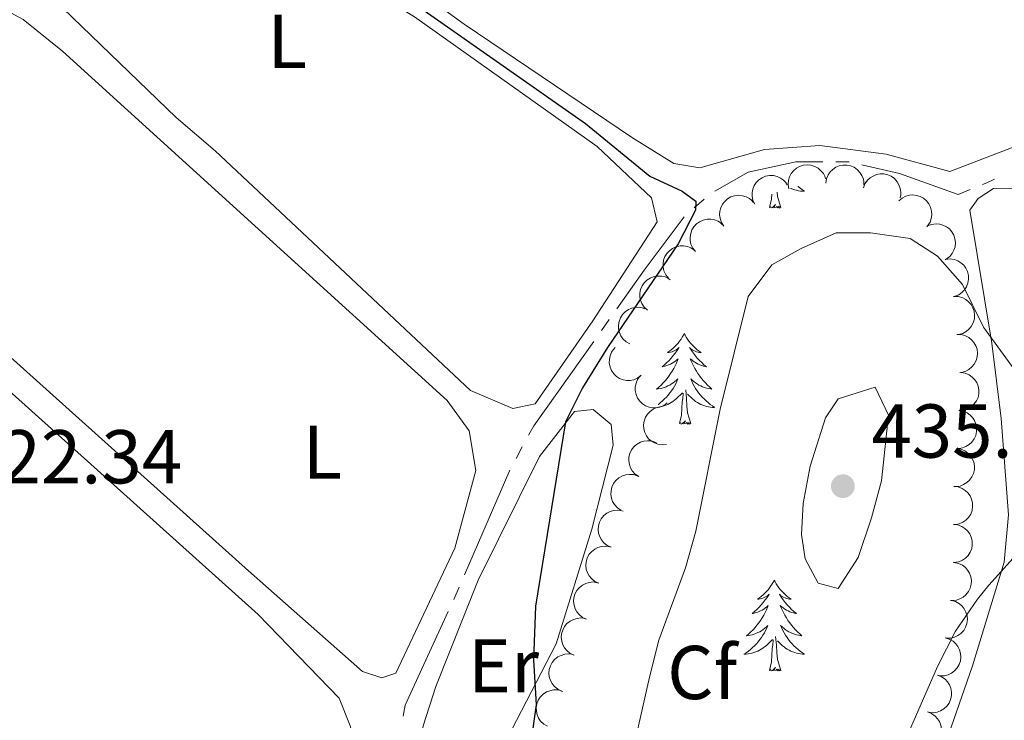
# Model space of a CAD drawing. Units: metres. Extents: x 631171 to 635682, y 697092 to 700147.
# Drawn here: x 633416 to 633545, y 699301 to 699393 of the extents above; entities that cross this region are included whole.
import ezdxf
from ezdxf.enums import TextEntityAlignment as Align

# ---------------------------------------------------------------- set-up
doc = ezdxf.new("R2010")
doc.units = ezdxf.units.M
doc.header["$MEASUREMENT"] = 0
for name, color, linetype, lineweight in [('Carátula', 7, 'Continuous', 0), ('Elementos auxiliares', 7, 'Continuous', 0), ('Entidades rústicas y varios', 7, 'Continuous', 0), ('Hidrografía', 7, 'Continuous', 0), ('Relieve y altimetría', 7, 'Continuous', 0), ('Textos de rotulación', 7, 'Continuous', 0)]:
    doc.layers.add(name, color=color, linetype=linetype, lineweight=lineweight)
doc.styles.add('Style-Arial', font='txt')
doc.styles.add('Style-Arial Narrow', font='txt')

# ---------------------------------------------------------------- blocks, each defined once
blk = doc.blocks.new('5PATER_274')
at = {"layer": 'Relieve y altimetría', "linetype": 'Continuous', "lineweight": 0}
h = blk.add_hatch(color=250, dxfattribs=at)
edge = h.paths.add_edge_path()
edge.add_ellipse((0, 0), major_axis=(-1.1, -1.11), ratio=0.999422, start_angle=0, end_angle=360)

msp = doc.modelspace()

# ---------------------------------------------------------------- linework, layer by layer
at = {"layer": 'Carátula', "color": 7, "linetype": 'Continuous', "lineweight": 0}
msp.add_3dface([(631228.27, 697092.44), (635682.45, 697177.69), (635625.61, 700147.16), (631171.43, 700061.9)], dxfattribs=at)
at = {"layer": 'Elementos auxiliares', "color": 250, "linetype": 'Continuous', "lineweight": 0}
msp.add_3dface([(632091.16, 697502.92), (632047.42, 699816.19), (635474.66, 699881.82), (635519.53, 697568.54)], dxfattribs=at)
at = {"layer": 'Entidades rústicas y varios', "color": 92, "linetype": 'Continuous', "lineweight": 0, "flags": 128}
for points, elevation in [([(633517.09, 699371.08), (633517, 699371.64), (633517.06, 699372.22), (633517.2, 699372.68), (633517.41, 699373.08), (633517.71, 699373.47), (633518.08, 699373.79), (633518.5, 699374.03), (633518.98, 699374.18), (633519.49, 699374.24), (633519.99, 699374.19), (633520.52, 699374.03), (633520.93, 699373.79), (633521.31, 699373.47), (633521.63, 699373.1), (633521.8, 699372.76), (633521.92, 699372.39)], 432.77), ([(633521.95, 699371.83), (633522.04, 699372.39), (633522.27, 699372.93), (633522.54, 699373.32), (633522.86, 699373.63), (633523.26, 699373.91), (633523.72, 699374.11), (633524.2, 699374.21), (633524.7, 699374.2), (633525.2, 699374.11), (633525.66, 699373.91), (633526.11, 699373.59), (633526.43, 699373.24), (633526.7, 699372.82), (633526.88, 699372.36), (633526.95, 699371.99), (633526.95, 699371.6)], 433.3), ([(633512.61, 699369.05), (633512.37, 699369.56), (633512.26, 699370.13), (633512.26, 699370.61), (633512.36, 699371.05), (633512.54, 699371.51), (633512.81, 699371.92), (633513.15, 699372.27), (633513.57, 699372.55), (633514.04, 699372.74), (633514.54, 699372.84), (633515.09, 699372.82), (633515.55, 699372.7), (633516, 699372.5), (633516.41, 699372.23), (633516.67, 699371.95), (633516.89, 699371.63)], 432.25), ([(633526.88, 699371.21), (633527.09, 699371.74), (633527.43, 699372.21), (633527.78, 699372.54), (633528.16, 699372.77), (633528.62, 699372.96), (633529.1, 699373.05), (633529.59, 699373.04), (633530.08, 699372.93), (633530.54, 699372.73), (633530.96, 699372.43), (633531.32, 699372.02), (633531.56, 699371.61), (633531.73, 699371.15), (633531.81, 699370.66), (633531.79, 699370.28), (633531.71, 699369.9)], 433.42), ([(633508.54, 699366.18), (633508.24, 699366.65), (633508.06, 699367.21), (633508, 699367.69), (633508.04, 699368.13), (633508.16, 699368.61), (633508.37, 699369.05), (633508.67, 699369.44), (633509.05, 699369.77), (633509.49, 699370.03), (633509.97, 699370.18), (633510.52, 699370.24), (633510.99, 699370.18), (633511.47, 699370.04), (633511.91, 699369.82), (633512.2, 699369.58), (633512.46, 699369.29)], 431.88), ([(633531.53, 699369.49), (633531.96, 699369.85), (633532.48, 699370.12), (633532.94, 699370.25), (633533.39, 699370.28), (633533.88, 699370.23), (633534.35, 699370.08), (633534.78, 699369.85), (633535.16, 699369.52), (633535.48, 699369.13), (633535.71, 699368.67), (633535.84, 699368.14), (633535.86, 699367.67), (633535.79, 699367.17), (633535.64, 699366.71), (633535.44, 699366.38), (633535.2, 699366.08)], 433.72), ([(633504.84, 699362.85), (633504.49, 699363.29), (633504.24, 699363.82), (633504.14, 699364.29), (633504.13, 699364.73), (633504.2, 699365.22), (633504.36, 699365.69), (633504.61, 699366.11), (633504.96, 699366.47), (633505.37, 699366.77), (633505.83, 699366.98), (633506.37, 699367.09), (633506.84, 699367.09), (633507.33, 699367), (633507.79, 699366.83), (633508.11, 699366.62), (633508.4, 699366.36)], 431.58), ([(633535.32, 699366.21), (633535.85, 699366.42), (633536.43, 699366.49), (633536.91, 699366.45), (633537.34, 699366.32), (633537.78, 699366.11), (633538.18, 699365.82), (633538.5, 699365.45), (633538.75, 699365.01), (633538.91, 699364.53), (633538.97, 699364.03), (633538.92, 699363.48), (633538.77, 699363.03), (633538.54, 699362.59), (633538.24, 699362.2), (633537.95, 699361.96), (633537.61, 699361.77)], 434.24), ([(633501.28, 699359.34), (633500.93, 699359.78), (633500.68, 699360.31), (633500.58, 699360.78), (633500.57, 699361.23), (633500.64, 699361.71), (633500.8, 699362.18), (633501.06, 699362.6), (633501.4, 699362.96), (633501.81, 699363.26), (633502.27, 699363.47), (633502.81, 699363.58), (633503.28, 699363.58), (633503.77, 699363.49), (633504.23, 699363.32), (633504.55, 699363.11), (633504.84, 699362.85)], 431.43), ([(633537.72, 699361.82), (633538.28, 699361.87), (633538.86, 699361.78), (633539.31, 699361.61), (633539.69, 699361.37), (633540.06, 699361.04), (633540.35, 699360.65), (633540.56, 699360.21), (633540.68, 699359.72), (633540.7, 699359.21), (633540.62, 699358.71), (633540.42, 699358.2), (633540.15, 699357.81), (633539.81, 699357.45), (633539.41, 699357.16), (633539.06, 699357.01), (633538.68, 699356.92)], 434.6), ([(633498.51, 699355.13), (633498.1, 699355.52), (633497.78, 699356.01), (633497.61, 699356.46), (633497.53, 699356.9), (633497.53, 699357.39), (633497.62, 699357.87), (633497.81, 699358.33), (633498.1, 699358.74), (633498.46, 699359.1), (633498.89, 699359.37), (633499.4, 699359.56), (633499.87, 699359.62), (633500.37, 699359.61), (633500.85, 699359.51), (633501.19, 699359.35), (633501.52, 699359.13)], 431.44), ([(633538.81, 699356.93), (633539.37, 699356.92), (633539.93, 699356.76), (633540.36, 699356.53), (633540.71, 699356.25), (633541.03, 699355.89), (633541.28, 699355.46), (633541.44, 699355), (633541.49, 699354.5), (633541.46, 699353.99), (633541.32, 699353.5), (633541.06, 699353.02), (633540.75, 699352.66), (633540.37, 699352.35), (633539.94, 699352.1), (633539.57, 699352), (633539.18, 699351.95)], 434.71), ([(633496.23, 699350.72), (633495.73, 699350.99), (633495.31, 699351.4), (633495.03, 699351.79), (633494.86, 699352.2), (633494.74, 699352.68), (633494.71, 699353.17), (633494.79, 699353.66), (633494.97, 699354.12), (633495.24, 699354.56), (633495.59, 699354.92), (633496.04, 699355.23), (633496.48, 699355.4), (633496.97, 699355.51), (633497.46, 699355.52), (633497.83, 699355.45), (633498.2, 699355.31)], 431.47), ([(633539.18, 699351.95), (633539.75, 699351.93), (633540.31, 699351.77), (633540.74, 699351.55), (633541.08, 699351.27), (633541.41, 699350.9), (633541.66, 699350.48), (633541.82, 699350.01), (633541.87, 699349.51), (633541.84, 699349.01), (633541.7, 699348.52), (633541.43, 699348.03), (633541.12, 699347.68), (633540.74, 699347.36), (633540.32, 699347.12), (633539.95, 699347.01), (633539.56, 699346.96)], 434.79), ([(633497.72, 699346.59), (633497.27, 699346.24), (633496.73, 699346.01), (633496.26, 699345.92), (633495.82, 699345.92), (633495.33, 699345.99), (633494.87, 699346.17), (633494.45, 699346.43), (633494.1, 699346.78), (633493.8, 699347.2), (633493.61, 699347.66), (633493.51, 699348.21), (633493.52, 699348.68), (633493.62, 699349.16), (633493.8, 699349.62), (633494.01, 699349.94), (633494.28, 699350.22)], 431.64), ([(633539.7, 699346.96), (633540.26, 699346.87), (633540.8, 699346.64), (633541.19, 699346.36), (633541.5, 699346.04), (633541.77, 699345.63), (633541.96, 699345.17), (633542.05, 699344.69), (633542.04, 699344.19), (633541.94, 699343.69), (633541.74, 699343.23), (633541.41, 699342.78), (633541.05, 699342.47), (633540.64, 699342.21), (633540.18, 699342.03), (633539.8, 699341.97), (633539.41, 699341.97)], 434.85), ([(633501.13, 699342.98), (633500.68, 699342.64), (633500.14, 699342.41), (633499.67, 699342.31), (633499.23, 699342.31), (633498.74, 699342.39), (633498.28, 699342.57), (633497.86, 699342.83), (633497.51, 699343.18), (633497.21, 699343.6), (633497.02, 699344.06), (633496.91, 699344.6), (633496.93, 699345.08), (633497.03, 699345.56), (633497.21, 699346.02), (633497.42, 699346.33), (633497.69, 699346.61)], 432.28), ([(633501.03, 699337.51), (633500.47, 699337.45), (633499.89, 699337.53), (633499.44, 699337.7), (633499.06, 699337.93), (633498.68, 699338.25), (633498.38, 699338.64), (633498.16, 699339.08), (633498.04, 699339.57), (633498.01, 699340.08), (633498.09, 699340.58), (633498.28, 699341.09), (633498.54, 699341.49), (633498.88, 699341.85), (633499.27, 699342.15), (633499.62, 699342.3), (633500, 699342.4)], 432.58), ([(633539.41, 699341.97), (633539.97, 699341.88), (633540.5, 699341.65), (633540.9, 699341.37), (633541.2, 699341.05), (633541.48, 699340.64), (633541.67, 699340.18), (633541.76, 699339.7), (633541.75, 699339.2), (633541.65, 699338.7), (633541.44, 699338.24), (633541.12, 699337.79), (633540.76, 699337.48), (633540.34, 699337.22), (633539.89, 699337.04), (633539.51, 699336.98), (633539.12, 699336.98)], 434.87), ([(633497.39, 699333.28), (633496.92, 699333.59), (633496.53, 699334.03), (633496.29, 699334.45), (633496.15, 699334.87), (633496.07, 699335.36), (633496.09, 699335.85), (633496.2, 699336.32), (633496.42, 699336.78), (633496.72, 699337.18), (633497.1, 699337.52), (633497.59, 699337.79), (633498.04, 699337.92), (633498.53, 699337.99), (633499.02, 699337.96), (633499.39, 699337.86), (633499.74, 699337.69)], 432.62), ([(633539.12, 699336.98), (633539.68, 699336.89), (633540.21, 699336.66), (633540.61, 699336.38), (633540.91, 699336.05), (633541.19, 699335.65), (633541.38, 699335.19), (633541.47, 699334.71), (633541.46, 699334.21), (633541.36, 699333.71), (633541.15, 699333.25), (633540.83, 699332.8), (633540.47, 699332.49), (633540.05, 699332.23), (633539.59, 699332.04), (633539.22, 699331.99), (633538.83, 699331.99)], 434.89), ([(633495.04, 699328.86), (633494.57, 699329.18), (633494.18, 699329.62), (633493.94, 699330.03), (633493.8, 699330.46), (633493.72, 699330.94), (633493.74, 699331.43), (633493.85, 699331.91), (633494.07, 699332.36), (633494.38, 699332.77), (633494.75, 699333.11), (633495.24, 699333.38), (633495.69, 699333.51), (633496.18, 699333.57), (633496.67, 699333.55), (633497.04, 699333.44), (633497.39, 699333.28)], 432.62), ([(633538.76, 699331.99), (633539.32, 699331.93), (633539.87, 699331.72), (633540.27, 699331.47), (633540.6, 699331.16), (633540.89, 699330.76), (633541.1, 699330.32), (633541.22, 699329.84), (633541.23, 699329.34), (633541.16, 699328.84), (633540.98, 699328.36), (633540.67, 699327.9), (633540.33, 699327.57), (633539.93, 699327.29), (633539.48, 699327.09), (633539.11, 699327.01), (633538.72, 699326.99)], 434.85), ([(633493.74, 699324), (633493.23, 699324.24), (633492.77, 699324.61), (633492.47, 699324.98), (633492.26, 699325.38), (633492.1, 699325.84), (633492.04, 699326.33), (633492.08, 699326.82), (633492.22, 699327.3), (633492.46, 699327.75), (633492.78, 699328.15), (633493.21, 699328.49), (633493.63, 699328.69), (633494.11, 699328.84), (633494.6, 699328.89), (633494.98, 699328.84), (633495.35, 699328.74)], 432.38), ([(633538.72, 699327), (633539.28, 699326.93), (633539.83, 699326.73), (633540.23, 699326.47), (633540.55, 699326.16), (633540.85, 699325.77), (633541.06, 699325.32), (633541.18, 699324.85), (633541.19, 699324.34), (633541.11, 699323.84), (633540.93, 699323.37), (633540.63, 699322.91), (633540.29, 699322.58), (633539.89, 699322.3), (633539.44, 699322.09), (633539.06, 699322.02), (633538.68, 699322)], 434.64), ([(633492.13, 699319.28), (633491.62, 699319.51), (633491.16, 699319.88), (633490.86, 699320.26), (633490.65, 699320.65), (633490.49, 699321.12), (633490.43, 699321.61), (633490.47, 699322.1), (633490.61, 699322.58), (633490.84, 699323.03), (633491.17, 699323.42), (633491.6, 699323.76), (633492.02, 699323.97), (633492.5, 699324.11), (633492.99, 699324.16), (633493.37, 699324.12), (633493.74, 699324.01)], 432.12), ([(633538.82, 699322), (633539.37, 699321.88), (633539.9, 699321.63), (633540.28, 699321.34), (633540.57, 699321), (633540.83, 699320.58), (633541, 699320.12), (633541.08, 699319.64), (633541.05, 699319.13), (633540.93, 699318.64), (633540.71, 699318.19), (633540.36, 699317.75), (633540, 699317.46), (633539.57, 699317.21), (633539.1, 699317.04), (633538.72, 699317), (633538.34, 699317.02)], 434.4), ([(633490.52, 699314.55), (633490.01, 699314.79), (633489.55, 699315.16), (633489.24, 699315.53), (633489.04, 699315.92), (633488.88, 699316.39), (633488.82, 699316.88), (633488.86, 699317.37), (633489, 699317.85), (633489.23, 699318.3), (633489.55, 699318.69), (633489.99, 699319.04), (633490.41, 699319.24), (633490.89, 699319.38), (633491.38, 699319.44), (633491.75, 699319.39), (633492.13, 699319.28)], 431.85), ([(633538.45, 699317.01), (633539, 699316.86), (633539.5, 699316.57), (633539.86, 699316.25), (633540.13, 699315.89), (633540.36, 699315.46), (633540.5, 699314.98), (633540.54, 699314.49), (633540.47, 699314), (633540.31, 699313.51), (633540.06, 699313.08), (633539.68, 699312.67), (633539.3, 699312.4), (633538.85, 699312.18), (633538.37, 699312.05), (633537.99, 699312.04), (633537.61, 699312.09)], 434.09), ([(633488.9, 699309.83), (633488.39, 699310.06), (633487.94, 699310.43), (633487.63, 699310.8), (633487.43, 699311.2), (633487.27, 699311.67), (633487.21, 699312.15), (633487.25, 699312.64), (633487.39, 699313.12), (633487.62, 699313.58), (633487.94, 699313.97), (633488.38, 699314.31), (633488.8, 699314.52), (633489.28, 699314.66), (633489.77, 699314.71), (633490.14, 699314.67), (633490.52, 699314.56)], 431.59), ([(633537.61, 699312.09), (633538.15, 699311.94), (633538.66, 699311.65), (633539.02, 699311.33), (633539.29, 699310.97), (633539.51, 699310.53), (633539.65, 699310.06), (633539.69, 699309.57), (633539.62, 699309.07), (633539.47, 699308.59), (633539.21, 699308.15), (633538.84, 699307.75), (633538.45, 699307.48), (633538, 699307.26), (633537.53, 699307.13), (633537.15, 699307.12), (633536.76, 699307.16)], 433.89), ([(633487.25, 699305.11), (633486.74, 699305.36), (633486.29, 699305.73), (633485.99, 699306.11), (633485.78, 699306.5), (633485.63, 699306.97), (633485.58, 699307.46), (633485.62, 699307.95), (633485.77, 699308.43), (633486.01, 699308.88), (633486.33, 699309.27), (633486.77, 699309.6), (633487.2, 699309.8), (633487.67, 699309.94), (633488.16, 699309.99), (633488.54, 699309.94), (633488.91, 699309.83)], 431.4), ([(633536.62, 699307.2), (633537.14, 699306.99), (633537.62, 699306.66), (633537.95, 699306.3), (633538.18, 699305.92), (633538.37, 699305.47), (633538.46, 699304.98), (633538.45, 699304.49), (633538.34, 699304), (633538.14, 699303.54), (633537.84, 699303.13), (633537.43, 699302.76), (633537.02, 699302.52), (633536.56, 699302.35), (633536.07, 699302.27), (633535.69, 699302.29), (633535.31, 699302.37)], 433.75), ([(633485.39, 699300.48), (633484.91, 699300.76), (633484.49, 699301.16), (633484.22, 699301.56), (633484.04, 699301.97), (633483.93, 699302.45), (633483.91, 699302.95), (633484, 699303.43), (633484.18, 699303.9), (633484.45, 699304.32), (633484.81, 699304.69), (633485.27, 699304.99), (633485.71, 699305.16), (633486.2, 699305.25), (633486.69, 699305.26), (633487.06, 699305.18), (633487.43, 699305.04)], 431.32), ([(633535.31, 699302.37), (633535.84, 699302.17), (633536.32, 699301.83), (633536.64, 699301.48), (633536.88, 699301.1), (633537.06, 699300.64), (633537.16, 699300.16), (633537.15, 699299.67), (633537.04, 699299.18), (633536.83, 699298.71), (633536.54, 699298.3), (633536.13, 699297.93), (633535.72, 699297.7), (633535.25, 699297.53), (633534.77, 699297.44), (633534.39, 699297.46), (633534.01, 699297.54)], 433.63)]:
    msp.add_lwpolyline(points, dxfattribs=dict(at, elevation=elevation))
for points in [[(633518.28, 699371.4), (633518.3, 699371.38), (633518.58, 699371.16), (633518.87, 699370.95), (633519.16, 699370.76), (633518.9, 699370.77), (633518.63, 699370.79), (633518.37, 699370.83), (633518.11, 699370.89), (633517.86, 699370.96), (633517.61, 699371.05), (633517.36, 699371.15), (633517.36, 699371.16)], [(633514.56, 699368.62), (633514.81, 699369.74), (633514.85, 699370.4)], [(633516.03, 699368.62), (633515.6, 699370.06), (633515.54, 699370.66)], [(633516.03, 699368.62), (633515.86, 699368.55), (633515.84, 699368.79), (633515.65, 699368.57), (633515.53, 699368.77), (633515.41, 699368.67), (633515.14, 699368.61), (633515.33, 699369.01), (633514.95, 699368.63), (633514.76, 699368.57), (633514.72, 699368.73), (633514.56, 699368.62)], [(633503.36, 699352.09), (633503.25, 699351.87), (633503.1, 699351.59), (633502.93, 699351.33), (633502.75, 699351.07), (633502.55, 699350.82), (633502.35, 699350.59), (633502.13, 699350.36), (633501.9, 699350.14), (633501.66, 699349.94), (633501.41, 699349.75), (633501.15, 699349.57), (633501.34, 699349.59), (633501.55, 699349.63), (633501.75, 699349.69), (633501.94, 699349.76), (633502.13, 699349.84), (633502.31, 699349.94), (633502.49, 699350.05), (633502.69, 699350.24), (633502.65, 699350.18), (633502.42, 699349.83), (633502.18, 699349.5), (633501.92, 699349.17), (633501.65, 699348.86), (633501.37, 699348.55), (633501.08, 699348.26), (633500.78, 699347.97), (633500.47, 699347.7), (633500.59, 699347.73), (633500.83, 699347.78), (633501.08, 699347.86), (633501.31, 699347.95), (633501.54, 699348.05), (633501.77, 699348.17), (633501.98, 699348.3), (633502.19, 699348.44), (633502.39, 699348.6), (633502.57, 699348.77), (633502.49, 699348.55), (633502.33, 699348.19), (633502.16, 699347.83), (633501.97, 699347.49), (633501.77, 699347.15), (633501.56, 699346.81), (633501.33, 699346.49), (633501.1, 699346.18), (633500.84, 699345.88), (633500.58, 699345.58), (633500.31, 699345.3), (633500.02, 699345.03), (633499.72, 699344.78), (633499.92, 699344.8), (633500.19, 699344.85), (633500.45, 699344.91), (633500.71, 699344.99), (633500.96, 699345.08), (633501.21, 699345.19), (633501.45, 699345.31), (633501.69, 699345.45), (633501.91, 699345.6), (633502.13, 699345.77), (633502.33, 699345.94), (633502.53, 699346.13), (633502.39, 699345.8), (633502.23, 699345.48), (633502.06, 699345.17), (633501.88, 699344.86), (633501.68, 699344.57), (633501.47, 699344.28), (633501.25, 699344), (633501.01, 699343.73), (633500.77, 699343.48), (633500.51, 699343.23), (633500.24, 699343), (633499.96, 699342.77), (633499.92, 699342.75)], [(633503.36, 699352.09), (633503.47, 699351.87), (633503.63, 699351.59), (633503.8, 699351.33), (633503.98, 699351.07), (633504.17, 699350.82), (633504.38, 699350.59), (633504.6, 699350.36), (633504.83, 699350.14), (633505.07, 699349.94), (633505.32, 699349.75), (633505.58, 699349.57), (633505.38, 699349.59), (633505.18, 699349.63), (633504.98, 699349.69), (633504.78, 699349.76), (633504.59, 699349.84), (633504.41, 699349.94), (633504.24, 699350.05), (633504.03, 699350.24), (633504.08, 699350.18), (633504.31, 699349.83), (633504.55, 699349.5), (633504.8, 699349.17), (633505.07, 699348.86), (633505.35, 699348.55), (633505.65, 699348.26), (633505.95, 699347.97), (633506.26, 699347.7), (633506.14, 699347.73), (633505.89, 699347.78), (633505.65, 699347.86), (633505.41, 699347.95), (633505.18, 699348.05), (633504.96, 699348.17), (633504.74, 699348.3), (633504.54, 699348.44), (633504.34, 699348.6), (633504.15, 699348.77), (633504.24, 699348.55), (633504.4, 699348.19), (633504.57, 699347.83), (633504.75, 699347.49), (633504.95, 699347.15), (633505.16, 699346.81), (633505.39, 699346.49), (633505.63, 699346.18), (633505.88, 699345.88), (633506.15, 699345.58), (633506.42, 699345.3), (633506.71, 699345.03), (633507, 699344.78), (633506.81, 699344.8), (633506.54, 699344.85), (633506.28, 699344.91), (633506.02, 699344.99), (633505.76, 699345.08), (633505.52, 699345.19), (633505.27, 699345.31), (633505.04, 699345.45), (633504.82, 699345.6), (633504.6, 699345.77), (633504.39, 699345.94), (633504.2, 699346.13), (633504.34, 699345.8), (633504.5, 699345.48), (633504.66, 699345.17), (633504.85, 699344.86), (633505.04, 699344.57), (633505.25, 699344.28), (633505.48, 699344), (633505.71, 699343.73), (633505.96, 699343.48), (633506.22, 699343.23), (633506.49, 699343), (633506.76, 699342.77), (633507.05, 699342.56), (633507.34, 699342.37), (633507.08, 699342.38), (633506.81, 699342.41), (633506.55, 699342.45), (633506.29, 699342.51), (633506.04, 699342.58), (633505.79, 699342.67), (633505.54, 699342.77), (633505.31, 699342.88), (633505.08, 699343.02), (633504.85, 699343.16), (633504.64, 699343.32), (633504.44, 699343.49), (633503.78, 699344.11)], [(633499.99, 699342.42), (633500.17, 699342.45), (633500.43, 699342.51), (633500.69, 699342.58), (633500.94, 699342.67), (633501.18, 699342.77), (633501.42, 699342.88), (633501.65, 699343.02), (633501.87, 699343.16), (633502.08, 699343.32), (633502.29, 699343.49), (633503.14, 699344.29)], [(633502.74, 699340.24), (633502.99, 699341.36), (633503.1, 699343.1), (633503.15, 699343.53), (633503.21, 699344.25)], [(633504.21, 699340.24), (633503.78, 699341.68), (633503.69, 699342.58), (633503.65, 699343.53), (633503.55, 699344.7)], [(633504.21, 699340.24), (633504.04, 699340.17), (633504.02, 699340.41), (633503.83, 699340.19), (633503.71, 699340.39), (633503.59, 699340.28), (633503.32, 699340.23), (633503.51, 699340.62), (633503.13, 699340.24), (633502.94, 699340.19), (633502.9, 699340.35), (633502.74, 699340.24)], [(633515.18, 699319.68), (633515.07, 699319.46), (633514.91, 699319.18), (633514.75, 699318.92), (633514.56, 699318.66), (633514.37, 699318.41), (633514.16, 699318.17), (633513.94, 699317.95), (633513.71, 699317.73), (633513.47, 699317.53), (633513.22, 699317.34), (633512.96, 699317.16), (633513.16, 699317.18), (633513.36, 699317.22), (633513.56, 699317.27), (633513.76, 699317.34), (633513.95, 699317.43), (633514.13, 699317.53), (633514.3, 699317.64), (633514.51, 699317.83), (633514.47, 699317.77), (633514.24, 699317.42), (633513.99, 699317.08), (633513.74, 699316.76), (633513.47, 699316.44), (633513.19, 699316.14), (633512.9, 699315.84), (633512.59, 699315.56), (633512.28, 699315.29), (633512.41, 699315.31), (633512.65, 699315.37), (633512.89, 699315.44), (633513.13, 699315.53), (633513.36, 699315.64), (633513.58, 699315.75), (633513.8, 699315.88), (633514.01, 699316.03), (633514.2, 699316.19), (633514.39, 699316.36), (633514.3, 699316.13), (633514.15, 699315.77), (633513.98, 699315.42), (633513.79, 699315.07), (633513.59, 699314.73), (633513.38, 699314.4), (633513.15, 699314.08), (633512.91, 699313.77), (633512.66, 699313.46), (633512.4, 699313.17), (633512.12, 699312.89), (633511.84, 699312.62), (633511.54, 699312.36), (633511.74, 699312.39), (633512, 699312.44), (633512.26, 699312.5), (633512.52, 699312.58), (633512.78, 699312.67), (633513.03, 699312.78), (633513.27, 699312.9), (633513.5, 699313.04), (633513.73, 699313.19), (633513.94, 699313.35), (633514.15, 699313.53), (633514.34, 699313.72), (633514.2, 699313.39), (633514.05, 699313.07), (633513.88, 699312.76), (633513.7, 699312.45), (633513.5, 699312.15), (633513.29, 699311.87), (633513.07, 699311.59), (633512.83, 699311.32), (633512.58, 699311.06), (633512.33, 699310.82), (633512.06, 699310.58), (633511.78, 699310.36), (633511.49, 699310.15), (633511.2, 699309.96), (633511.47, 699309.97), (633511.73, 699310), (633511.99, 699310.04), (633512.25, 699310.09), (633512.5, 699310.17), (633512.75, 699310.25), (633513, 699310.35), (633513.24, 699310.47), (633513.47, 699310.6), (633513.69, 699310.75), (633513.9, 699310.91), (633514.1, 699311.07), (633514.95, 699311.87)], [(633515.18, 699319.68), (633515.29, 699319.46), (633515.45, 699319.18), (633515.61, 699318.92), (633515.8, 699318.66), (633515.99, 699318.41), (633516.2, 699318.17), (633516.42, 699317.95), (633516.65, 699317.73), (633516.89, 699317.53), (633517.14, 699317.34), (633517.4, 699317.16), (633517.2, 699317.18), (633517, 699317.22), (633516.8, 699317.27), (633516.6, 699317.34), (633516.41, 699317.43), (633516.23, 699317.53), (633516.06, 699317.64), (633515.85, 699317.83), (633515.89, 699317.77), (633516.12, 699317.42), (633516.37, 699317.08), (633516.62, 699316.76), (633516.89, 699316.44), (633517.17, 699316.14), (633517.46, 699315.84), (633517.76, 699315.56), (633518.08, 699315.29), (633517.95, 699315.31), (633517.71, 699315.37), (633517.47, 699315.44), (633517.23, 699315.53), (633517, 699315.64), (633516.78, 699315.75), (633516.56, 699315.88), (633516.35, 699316.03), (633516.16, 699316.19), (633515.97, 699316.36), (633516.06, 699316.13), (633516.21, 699315.77), (633516.38, 699315.42), (633516.57, 699315.07), (633516.77, 699314.73), (633516.98, 699314.4), (633517.21, 699314.08), (633517.45, 699313.77), (633517.7, 699313.46), (633517.96, 699313.17), (633518.24, 699312.89), (633518.52, 699312.62), (633518.82, 699312.36), (633518.62, 699312.39), (633518.36, 699312.44), (633518.09, 699312.5), (633517.84, 699312.58), (633517.58, 699312.67), (633517.33, 699312.78), (633517.09, 699312.9), (633516.86, 699313.04), (633516.63, 699313.19), (633516.42, 699313.35), (633516.21, 699313.53), (633516.02, 699313.72), (633516.16, 699313.39), (633516.31, 699313.07), (633516.48, 699312.76), (633516.66, 699312.45), (633516.86, 699312.15), (633517.07, 699311.87), (633517.29, 699311.59), (633517.53, 699311.32), (633517.77, 699311.06), (633518.03, 699310.82), (633518.3, 699310.58), (633518.58, 699310.36), (633518.87, 699310.15), (633519.16, 699309.96), (633518.9, 699309.97), (633518.63, 699310), (633518.37, 699310.04), (633518.11, 699310.09), (633517.86, 699310.17), (633517.61, 699310.25), (633517.36, 699310.35), (633517.12, 699310.47), (633516.89, 699310.6), (633516.67, 699310.75), (633516.46, 699310.91), (633516.26, 699311.07), (633515.6, 699311.7)], [(633514.56, 699307.82), (633514.81, 699308.94), (633514.92, 699310.69), (633514.97, 699311.12), (633515.03, 699311.84)], [(633516.03, 699307.82), (633515.6, 699309.27), (633515.51, 699310.17), (633515.47, 699311.12), (633515.36, 699312.28)], [(633516.03, 699307.82), (633515.86, 699307.76), (633515.84, 699308), (633515.65, 699307.77), (633515.53, 699307.98), (633515.41, 699307.87), (633515.14, 699307.81), (633515.33, 699308.21), (633514.95, 699307.83), (633514.76, 699307.77), (633514.72, 699307.94), (633514.56, 699307.82)]]:
    msp.add_lwpolyline(points, dxfattribs=at)
at = {"layer": 'Entidades rústicas y varios', "color": 92, "linetype": 'Continuous', "lineweight": 0}
for points in [[(633584.77, 699396.11, 428.82), (633577.89, 699392.01, 428.93), (633564.46, 699386.06, 428.71), (633546.32, 699376.46, 428.06), (633538.26, 699373.36, 427.52), (633529.86, 699375.63, 426.33), (633521.16, 699376.78, 425.69), (633513.88, 699376.25, 425.36), (633505.41, 699373.85, 425.36), (633501.97, 699374.4, 425.25), (633496.54, 699377.78, 425.15), (633474.47, 699392.7, 425.15), (633459.86, 699403.3, 425.04)], [(633436.61, 699380.47, 424.17), (633420.52, 699396.05, 424.17), (633420.49, 699397.53, 424.17), (633421.13, 699398.72, 424.17), (633449.09, 699402.02, 424.17), (633453.82, 699401.17, 424.17), (633457.42, 699400.1, 424.17), (633467.93, 699393.69, 424.28), (633491.92, 699376.63, 424.39), (633499.05, 699369.91, 424.39), (633499.81, 699366.77, 424.39), (633491.33, 699353.73, 424.06), (633483.79, 699342.83, 424.17), (633480.83, 699342.23, 424.17), (633475.28, 699344.58, 424.17), (633441.74, 699376.06, 424.17), (633436.61, 699380.47, 424.17)], [(633421.68, 699389.18, 423.2), (633472.21, 699343.3, 423.42), (633475.11, 699339.31, 423.42), (633475.97, 699334.09, 423.42), (633473.21, 699323.89, 423.31), (633465.48, 699307.46, 423.31), (633463.65, 699306.83, 423.31), (633461.08, 699307.69, 423.31), (633446.12, 699320.9, 423.31), (633406.24, 699356.66, 423.09), (633373.65, 699388.36, 423.09), (633372.33, 699390.23, 423.09), (633372.47, 699391.86, 423.09), (633375.1, 699393.16, 422.99), (633404.49, 699397.63, 422.99), (633409.91, 699396.93, 422.99), (633416.54, 699393.33, 423.09), (633421.68, 699389.18, 423.2)], [(633374.99, 699381.83, 422.23), (633412.47, 699346.5, 422.23), (633447.4, 699315.15, 422.34), (633458.02, 699304.16, 422.34), (633459.46, 699300.56, 422.34), (633466.89, 699274.54, 422.23), (633468.52, 699263.85, 422.23), (633467.52, 699262.24, 422.23), (633463.71, 699259.43, 422.23), (633451.35, 699251.88, 422.23), (633447.35, 699251.5, 422.34), (633445.75, 699252.76, 422.34), (633432.66, 699269.8, 422.34), (633402.94, 699309.8, 422.34), (633347.96, 699385.85, 422.34), (633348.65, 699388.42, 422.34), (633350.08, 699389.67, 422.34), (633360.77, 699391.22, 422.34), (633366.95, 699389.8, 422.34), (633374.99, 699381.83, 422.23)], [(633541.27, 699276.78, 427.22), (633537.42, 699278.03, 427.43), (633535.01, 699280.97, 427.43), (633534.21, 699282.99, 427.43), (633534.35, 699287.13, 427.97), (633534.89, 699290.31, 428.08), (633541.2, 699308.44, 429.16), (633545.38, 699322.05, 429.92), (633545.93, 699328.26, 430.46), (633544.97, 699340.92, 430.46), (633543.74, 699350.82, 430.03), (633540.87, 699368.3, 428.19), (633541.96, 699369.82, 428.3), (633543.99, 699371.14, 428.3), (633550.74, 699371.17, 428.73)], [(633470.71, 699305.69, 423.87), (633476.28, 699319.69, 423.98), (633484.35, 699335.94, 424.41), (633488.95, 699341.84, 425.16), (633491.39, 699342.1, 425.49), (633493.74, 699340.12, 426.14), (633494, 699337.43, 426.14), (633491.21, 699326.37, 425.81), (633486.55, 699311.3, 425.38), (633475.46, 699289.88, 424.08), (633475.08, 699286.34, 423.98), (633477.03, 699279.88, 423.87), (633478.29, 699271.1, 423.65), (633476.77, 699267.17, 423.43), (633475.19, 699266.19, 423.22), (633474.15, 699266.31, 423.11), (633473.31, 699267.03, 423), (633468.46, 699285.09, 423.22), (633467.86, 699292.98, 423.54), (633469.07, 699300.55, 423.65), (633470.71, 699305.69, 423.87)]]:
    msp.add_polyline3d(points, dxfattribs=at)
at = {"layer": 'Hidrografía', "color": 5, "linetype": 'Continuous', "lineweight": 0}
for p, q in [((633505.97, 699369.73), (633504.67, 699368.57)), ((633493.49, 699353.91), (633492.48, 699352.48)), ((633482.09, 699337.21), (633481.26, 699335.67)), ((633480.46, 699334.12), (633474.48, 699320.36)), ((633473.78, 699318.76), (633473.08, 699317.15))]:
    msp.add_line(p, q, dxfattribs=at)
at = {"layer": 'Hidrografía', "color": 5, "linetype": 'Continuous', "lineweight": 0, "flags": 128}
for points in [[(633521.54, 699374.63), (633518.03, 699374.61), (633511.76, 699373.26), (633507.37, 699370.76)], [(633525, 699374.61), (633524.87, 699374.64), (633523.27, 699374.63)], [(633540.91, 699370.98), (633539.34, 699370.35), (633531.65, 699373.12), (633526.7, 699374.23)], [(633544.12, 699372.37), (633543.11, 699371.87), (633542.53, 699371.64)], [(633503.36, 699367.41), (633503.35, 699367.4), (633498.1, 699360.4), (633494.5, 699355.34)], [(633491.46, 699351.05), (633483.58, 699339.95), (633482.92, 699338.74)], [(633472.37, 699315.55), (633466.7, 699303.24), (633466.45, 699301.83)]]:
    msp.add_lwpolyline(points, dxfattribs=at)
at = {"layer": 'Relieve y altimetría', "color": 30, "linetype": 'Continuous', "lineweight": 30, "elevation": 425, "flags": 128}
msp.add_lwpolyline([(633459.27, 699401.53), (633490.37, 699379.68), (633498.83, 699372.76), (633503.08, 699370.79), (633504.86, 699369.46), (633504.82, 699368.29), (633502.57, 699363.88), (633493.27, 699350.26), (633490.01, 699344.94), (633487.78, 699340.47), (633483.82, 699316.24), (633483.54, 699309.21), (633483.91, 699303.29), (633483.22, 699298.33)], dxfattribs=at)
at = {"layer": 'Relieve y altimetría', "color": 30, "linetype": 'Continuous', "lineweight": 0, "flags": 128}
for points, elevation in [([(633496.45, 699296.48), (633498.78, 699306.95), (633500.04, 699311.79), (633503.52, 699321.3), (633504.88, 699326.11), (633508.09, 699342.12), (633511.74, 699356.94), (633514.87, 699361.12), (633518.71, 699363.25), (633523.32, 699365.31), (633527.8, 699365.32), (633533.03, 699364.54), (633536.61, 699362.26), (633539.92, 699358.5), (633542.66, 699352.93)], 430), ([(633542.66, 699352.93), (633552.3, 699339.71)], 430), ([(633521.89, 699341.01), (633523.57, 699343.5), (633528.44, 699345.03), (633530.2, 699341.34), (633529.26, 699332.74), (633527.93, 699327.86), (633526.2, 699322.65), (633523.57, 699318.59), (633520.94, 699319.29), (633519.22, 699322.5), (633518.77, 699325.67), (633518.97, 699329.76), (633519.9, 699334.67), (633521.89, 699341.01)], 435), ([(633547.35, 699323.43), (633543.34, 699319.02), (633541.86, 699317.17), (633538.98, 699312.96), (633536.63, 699308.35), (633532.52, 699298.91)], 430)]:
    msp.add_lwpolyline(points, dxfattribs=dict(at, elevation=elevation))

# ---------------------------------------------------------------- block references
at = {"layer": 'Relieve y altimetría', "color": 250, "linetype": 'Continuous', "lineweight": 0}
msp.add_blockref('5PATER_274', (633524.19, 699332.02, 435.19), dxfattribs=at)

# ---------------------------------------------------------------- texts
at = {"layer": 'Entidades rústicas y varios', "color": 92, "linetype": 'Continuous', "lineweight": 0}
for s, style, p in [('L', 'Style-Arial Narrow', (633451.21, 699390.45, 424.18)), ('L', 'Style-Arial Narrow', (633455.81, 699336.49, 423.35)), ('Er', 'Style-Arial Narrow', (633479.62, 699308.42, 424.64)), ('Cf', 'Style-Arial', (633505.71, 699307.55, 431.15))]:
    msp.add_text(s, height=7, dxfattribs=dict(at, style=style)).set_placement(p, align=Align.MIDDLE_CENTER)
at = {"layer": 'Textos de rotulación', "color": 250, "linetype": 'Continuous', "lineweight": 0, "style": 'Style-Arial'}
for s, p in [('435.19', (633527.94, 699335.77, 435.19)), ('422.34', (633408.25, 699332.39, 422.34))]:
    msp.add_text(s, height=7, dxfattribs=at).set_placement(p)

doc.saveas('drawing.dxf')
